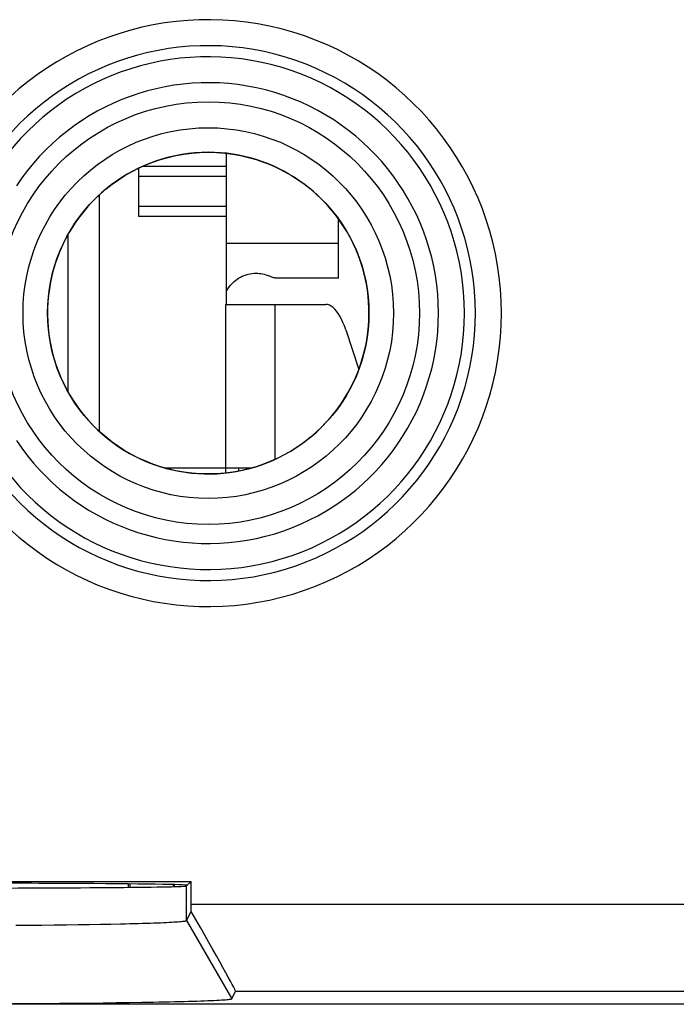
# Model space of a CAD drawing. Units: millimetres. Extents: x -22.8 to 22.7, y -24.5 to 24.5.
# Drawn here: x -13.9 to -6.4, y -9.3 to 2 of the extents above; entities that cross this region are included whole.
import ezdxf

# ---------------------------------------------------------------- set-up
doc = ezdxf.new("R2010")
doc.units = ezdxf.units.MM
doc.header["$LTSCALE"] = 16.335
doc.layers.get('0').update_dxf_attribs({"linetype": 'CONTINUOUS'})
for name, color, linetype in [('ASSI', 7, 'CONTINUOUS'), ('DRAFT', 7, 'CONTINUOUS'), ('RACCORDO', 7, 'CONTINUOUS'), ('SMUSSO', 7, 'CONTINUOUS')]:
    doc.layers.add(name, color=color, linetype=linetype)

msp = doc.modelspace()

# ---------------------------------------------------------------- linework, layer by layer
at = {"color": 7, "linetype": 'CONTINUOUS'}
for p, q in [((-11.54, -1.3), (-11.54, 0.438)), ((-12.55, -0.289), (-12.55, 0.268)), ((-12.505, 0.289), (-11.54, 0.289)), ((-13, -2.764), (-13, -0.036)), ((-11.54, -0.289), (-12.55, -0.289)), ((-10.25, -0.999), (-10.25, -0.318)), ((-13.368, -0.504), (-13.368, -2.296)), ((-10.25, -0.999), (-10.952, -0.999)), ((-11.55, -1.3), (-10.983, -1.3)), ((-11.55, -3.18), (-11.55, -3.239)), ((-11.55, -3.18), (-11.246, -3.18)), ((-11.4, -3.18), (-11.4, -3.216)), ((-11.277, -3.188), (-11.279, -3.18))]:
    msp.add_line(p, q, dxfattribs=at)
at = {"color": 250, "linetype": 'CONTINUOUS'}
for p, q in [((-11.54, 0.173), (-12.55, 0.173)), ((-11.54, -0.173), (-12.55, -0.173)), ((-10.25, -0.6), (-11.54, -0.6)), ((-11.55, -1.3), (-11.55, -3.18)), ((-10.983, -1.3), (-10.983, -3.083)), ((-12.253, -3.18), (-11.55, -3.18))]:
    msp.add_line(p, q, dxfattribs=at)
at = {"color": 7, "linetype": 'CONTINUOUS'}
for points in [[(-11.54, -1.146), (-11.534, -1.133), (-11.497, -1.082), (-11.452, -1.037), (-11.4, -0.999)], [(-11.4, -0.999), (-11.379, -0.987), (-11.358, -0.976), (-11.336, -0.967), (-11.314, -0.959), (-11.292, -0.952), (-11.269, -0.947), (-11.246, -0.944), (-11.223, -0.942), (-11.2, -0.941)], [(-11.2, -0.941), (-11.181, -0.941), (-11.162, -0.943), (-11.144, -0.945), (-11.125, -0.949), (-11.107, -0.953), (-11.088, -0.958), (-11.07, -0.964), (-11.052, -0.971)], [(-10.952, -0.999), (-10.962, -0.998), (-10.971, -0.998), (-10.98, -0.996), (-10.99, -0.995), (-10.999, -0.993), (-11.008, -0.99), (-11.017, -0.987), (-11.026, -0.983), (-11.052, -0.971)]]:
    msp.add_lwpolyline(points, dxfattribs=at)
at = {"layer": 'ASSI', "color": 7, "linetype": 'CONTINUOUS'}
for p, q in [((-17.552, -7.937), (-11.948, -7.937)), ((-12, -7.989), (-11.948, -7.937)), ((-11.948, -8.198), (-11.948, -7.937)), ((-12, -8.386), (-11.948, -8.281)), ((-13.965, -8.44), (-13.814, -8.439)), ((-13.814, -8.439), (-13.666, -8.438)), ((-13.666, -8.438), (-13.522, -8.436)), ((-13.522, -8.436), (-13.381, -8.435)), ((-13.381, -8.435), (-13.246, -8.433)), ((-13.246, -8.433), (-13.115, -8.431)), ((-13.115, -8.431), (-12.99, -8.429)), ((-12.99, -8.429), (-12.871, -8.427)), ((-12.871, -8.427), (-12.758, -8.425)), ((-11.48, -9.286), (-11.436, -9.198)), ((20.335, -9.35), (-19.835, -9.35)), ((-14, -9.341), (-13.817, -9.34)), ((-13.817, -9.34), (-13.637, -9.339)), ((-13.637, -9.339), (-13.461, -9.338)), ((-13.461, -9.338), (-13.29, -9.336)), ((-13.29, -9.336), (-13.123, -9.335)), ((-13.123, -9.335), (-12.961, -9.333)), ((-12.961, -9.333), (-12.806, -9.331)), ((-12.806, -9.331), (-12.657, -9.329)), ((-12.657, -9.329), (-12.515, -9.327)), ((-12.515, -9.327), (-12.381, -9.324))]:
    msp.add_line(p, q, dxfattribs=at)
at = {"layer": 'ASSI', "color": 250, "linetype": 'CONTINUOUS'}
for p, q in [((-12, -8.386), (-12, -7.989)), ((-11.948, -8.198), (-2.552, -8.198)), ((-12, -8.386), (-11.48, -9.286)), ((-11.436, -9.198), (-3.064, -9.198))]:
    msp.add_line(p, q, dxfattribs=at)
at = {"layer": 'ASSI', "color": 7, "linetype": 'CONTINUOUS'}
for points in [[(-12.758, -8.425), (-12.704, -8.423), (-12.651, -8.422), (-12.601, -8.421), (-12.552, -8.419), (-12.505, -8.418), (-12.46, -8.417), (-12.417, -8.415), (-12.376, -8.414), (-12.337, -8.413), (-12.3, -8.411), (-12.265, -8.41), (-12.232, -8.408), (-12.201, -8.407), (-12.172, -8.405), (-12.145, -8.403), (-12.121, -8.402), (-12.098, -8.4), (-12.078, -8.399), (-12.061, -8.397), (-12.045, -8.395), (-12.032, -8.394), (-12.021, -8.392), (-12.012, -8.391), (-12.006, -8.389), (-12.002, -8.387), (-12, -8.386)], [(-12.381, -9.324), (-12.317, -9.323), (-12.255, -9.322), (-12.195, -9.321), (-12.137, -9.319), (-12.081, -9.318), (-12.027, -9.317), (-11.976, -9.315), (-11.927, -9.314), (-11.881, -9.313), (-11.836, -9.311), (-11.795, -9.31), (-11.755, -9.308), (-11.719, -9.307), (-11.684, -9.305), (-11.653, -9.303), (-11.624, -9.302), (-11.597, -9.3), (-11.573, -9.299), (-11.552, -9.297), (-11.534, -9.295), (-11.518, -9.294), (-11.505, -9.292), (-11.495, -9.291), (-11.487, -9.289), (-11.482, -9.287), (-11.48, -9.286)]]:
    msp.add_lwpolyline(points, dxfattribs=at)
at = {"layer": 'ASSI', "color": 250, "linetype": 'CONTINUOUS'}
for radius in [2.431, 2.132]:
    msp.add_circle((-11.75, -1.4), radius, dxfattribs=at)
at = {"layer": 'ASSI', "color": 7, "linetype": 'CONTINUOUS'}
msp.add_circle((-11.75, -1.4), 1.85, dxfattribs=at)
at = {"layer": 'ASSI', "color": 250, "linetype": 'CONTINUOUS'}
for radius in [3.375, 3.076, 2.949, 2.65]:
    msp.add_arc((-11.75, -1.4), radius, 213.5573, 146.4427, dxfattribs=at)
at = {"layer": 'ASSI', "color": 7, "linetype": 'CONTINUOUS'}
for centre, major_axis, ratio, start_param, end_param in [((-14.75, -7.981), (2.758, 0), 0.008727, 0, 3.141593), ((-14.75, -7.989), (2.75, 0), 0.008727, 3.150319, 6.274459), ((-11.956, -8.198), (0, 1), 0.008727, -1.65351, -1.570796), ((-12.014, -8.198), (-0.577, 1), 0.014102, -3.132283, -1.661654)]:
    msp.add_ellipse(centre, major_axis=major_axis, ratio=ratio, start_param=start_param, end_param=end_param, dxfattribs=at)
at = {"layer": 'DRAFT', "color": 7, "linetype": 'CONTINUOUS'}
for p, q in [((-17.552, -7.937), (-11.948, -7.937)), ((-12.65, -8.005), (-12.65, -7.965)), ((-12.15, -7.997), (-12.15, -7.973)), ((-12, -7.989), (-11.948, -7.937)), ((-11.948, -8.198), (-11.948, -7.937))]:
    msp.add_line(p, q, dxfattribs=at)
msp.add_arc((-11.75, -1.4), 1.85, 90, 312.5066, dxfattribs=at)
for centre, major_axis, start_param, end_param in [((-14.75, -7.981), (2.758, 0), 0, 3.141593), ((-14.75, -7.989), (2.75, 0), 3.150319, 6.274459)]:
    msp.add_ellipse(centre, major_axis=major_axis, ratio=0.008727, start_param=start_param, end_param=end_param, dxfattribs=at)
at = {"layer": 'RACCORDO', "color": 7, "linetype": 'CONTINUOUS'}
for p, q in [((-10.983, -1.3), (-10.398, -1.3)), ((-10.166, -1.593), (-10.017, -2.047)), ((-12.667, -8.005), (-12.667, -7.965)), ((-12.142, -7.973), (-12.142, -7.997)), ((-12, -8.386), (-11.948, -8.281)), ((-11.48, -9.286), (-11.436, -9.198)), ((20.335, -9.35), (-19.835, -9.35))]:
    msp.add_line(p, q, dxfattribs=at)
at = {"layer": 'RACCORDO', "color": 250, "linetype": 'CONTINUOUS'}
for p, q in [((-11.948, -8.198), (-2.552, -8.198)), ((-11.436, -9.198), (-3.064, -9.198))]:
    msp.add_line(p, q, dxfattribs=at)
at = {"layer": 'RACCORDO', "color": 7, "linetype": 'CONTINUOUS'}
msp.add_lwpolyline([(-10.166, -1.593), (-10.182, -1.548), (-10.199, -1.507), (-10.216, -1.469), (-10.234, -1.434), (-10.253, -1.403), (-10.273, -1.376), (-10.293, -1.353), (-10.313, -1.334), (-10.334, -1.319), (-10.355, -1.309), (-10.377, -1.302), (-10.398, -1.3)], dxfattribs=at)
at = {"layer": 'RACCORDO', "color": 250, "linetype": 'CONTINUOUS'}
for radius in [2.431, 2.132]:
    msp.add_circle((-11.75, -1.4), radius, dxfattribs=at)
for radius in [3.375, 3.076, 2.949, 2.65]:
    msp.add_arc((-11.75, -1.4), radius, 213.5573, 146.4427, dxfattribs=at)
at = {"layer": 'RACCORDO', "color": 7, "linetype": 'CONTINUOUS'}
msp.add_arc((-11.75, -1.4), 1.85, 312.5066, 90, dxfattribs=at)
for centre, major_axis, ratio, start_param, end_param in [((-11.956, -8.198), (0, 1), 0.008727, -1.65351, -1.570796), ((-12.014, -8.198), (-0.577, 1), 0.014102, -3.132283, -1.661654)]:
    msp.add_ellipse(centre, major_axis=major_axis, ratio=ratio, start_param=start_param, end_param=end_param, dxfattribs=at)
at = {"layer": 'SMUSSO', "color": 250, "linetype": 'CONTINUOUS'}
for q in [(-12, -7.989), (-11.48, -9.286)]:
    msp.add_line((-12, -8.386), q, dxfattribs=at)
at = {"layer": 'SMUSSO', "color": 7, "linetype": 'CONTINUOUS'}
for p, q in [((-13.965, -8.44), (-13.814, -8.439)), ((-13.814, -8.439), (-13.666, -8.438)), ((-13.666, -8.438), (-13.522, -8.436)), ((-13.522, -8.436), (-13.381, -8.435)), ((-13.381, -8.435), (-13.246, -8.433)), ((-13.246, -8.433), (-13.115, -8.431)), ((-13.115, -8.431), (-12.99, -8.429)), ((-12.99, -8.429), (-12.871, -8.427)), ((-12.871, -8.427), (-12.758, -8.425)), ((-14, -9.341), (-13.817, -9.34)), ((-13.817, -9.34), (-13.637, -9.339)), ((-13.637, -9.339), (-13.461, -9.338)), ((-13.461, -9.338), (-13.29, -9.336)), ((-13.29, -9.336), (-13.123, -9.335)), ((-13.123, -9.335), (-12.961, -9.333)), ((-12.961, -9.333), (-12.806, -9.331)), ((-12.806, -9.331), (-12.657, -9.329)), ((-12.657, -9.329), (-12.515, -9.327)), ((-12.515, -9.327), (-12.381, -9.324))]:
    msp.add_line(p, q, dxfattribs=at)
for points in [[(-12.758, -8.425), (-12.704, -8.423), (-12.651, -8.422), (-12.601, -8.421), (-12.552, -8.419), (-12.505, -8.418), (-12.46, -8.417), (-12.417, -8.415), (-12.376, -8.414), (-12.337, -8.413), (-12.3, -8.411), (-12.265, -8.41), (-12.232, -8.408), (-12.201, -8.407), (-12.172, -8.405), (-12.145, -8.403), (-12.121, -8.402), (-12.098, -8.4), (-12.078, -8.399), (-12.061, -8.397), (-12.045, -8.395), (-12.032, -8.394), (-12.021, -8.392), (-12.012, -8.391), (-12.006, -8.389), (-12.002, -8.387), (-12, -8.386)], [(-12.381, -9.324), (-12.317, -9.323), (-12.255, -9.322), (-12.195, -9.321), (-12.137, -9.319), (-12.081, -9.318), (-12.027, -9.317), (-11.976, -9.315), (-11.927, -9.314), (-11.881, -9.313), (-11.836, -9.311), (-11.795, -9.31), (-11.755, -9.308), (-11.719, -9.307), (-11.684, -9.305), (-11.653, -9.303), (-11.624, -9.302), (-11.597, -9.3), (-11.573, -9.299), (-11.552, -9.297), (-11.534, -9.295), (-11.518, -9.294), (-11.505, -9.292), (-11.495, -9.291), (-11.487, -9.289), (-11.482, -9.287), (-11.48, -9.286)]]:
    msp.add_lwpolyline(points, dxfattribs=at)

doc.saveas('drawing.dxf')
